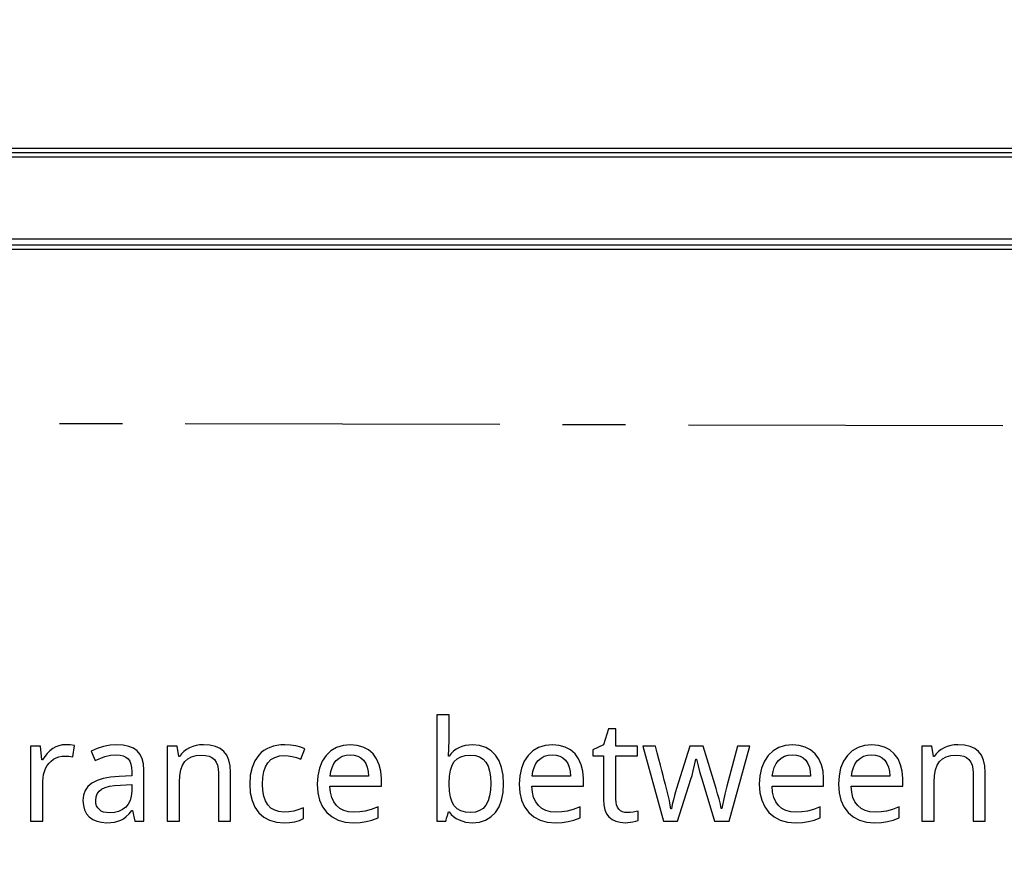
# Model space of a CAD drawing. Extents: x 7 to 806, y 10 to 293.
# Drawn here: x 620 to 639, y 126 to 143 of the extents above; entities that cross this region are included whole.
import ezdxf

# ---------------------------------------------------------------- set-up
doc = ezdxf.new("R2010")
doc.units = 0
doc.header["$LTSCALE"] = 12.7
doc.header["$MEASUREMENT"] = 0
doc.header["$PDMODE"] = 33
doc.header["$PDSIZE"] = 1
doc.linetypes.add('CENTER', pattern=[0.787402, 0.492126, -0.098425, 0.098425, -0.098425])
doc.layers.get('DEFPOINTS').update_dxf_attribs({"linetype": 'CONTINUOUS'})
for name, color, linetype in [('ANNOTATION_TEXT', 7, 'CONTINUOUS'), ('CENTERLINES', 7, 'CENTER'), ('TANGENT_LINES', 7, 'CONTINUOUS'), ('VISIBLE', 7, 'CONTINUOUS')]:
    doc.layers.add(name, color=color, linetype=linetype)
doc.styles.add('ONSHAPE-STANDARD-DIMENSION', font='txt')
doc.dimstyles.new('ONSHAPE-ISO-25$2', dxfattribs={"dimtxt": 2, "dimasz": 2, "dimexe": 1.25, "dimexo": 0.625, "dimtad": 1, "dimdec": 0, "dimtxsty": 'ONSHAPE-STANDARD-DIMENSION', "dimcen": 2.5, "dimclrd": 7, "dimclre": 7, "dimclrt": 7, "dimadec": 1, "dimazin": 3, "dimtfac": 1, "dimtmove": 0, "dimatfit": 3})

# ---------------------------------------------------------------- blocks, each defined once
blk = doc.blocks.new('*D5')
at = {"layer": 'ANNOTATION_TEXT', "color": 7}
for start, end in [(0.070481, 0.140963), (359.878392, 0), (359.737429, 359.807911)]:
    blk.add_arc((-1007.103, 138.516), 1625.842, start, end, dxfattribs=at)
for points in [[(618.405, 140.515), (619.072, 140.516), (618.74, 138.516)], [(619.064, 133.064), (618.397, 133.066), (618.736, 135.065)]]:
    blk.add_solid(points, dxfattribs=at)
at = {"layer": 'DEFPOINTS', "color": 0}
for p in [(586.309, 138.516), (655.269, 138.516), (618.738, 136.215), (582.89, 135.141), (653.85, 134.99)]:
    blk.add_point(p, dxfattribs=at)

msp = doc.modelspace()

# ---------------------------------------------------------------- linework, layer by layer
at = {"layer": 'ANNOTATION_TEXT', "extrusion": (0, 0.621722, -0.783238)}
msp.add_lwpolyline([(-657.52, 123.947), (-635.811, 74.622), (-604.008, 74.622)], dxfattribs=at)
at = {"layer": 'ANNOTATION_TEXT', "color": 178, "linetype": 'CONTINUOUS'}
for points in [[(628.6, 128.667), (628.524, 128.664), (628.454, 128.653), (628.388, 128.636), (628.328, 128.611), (628.328, 128.611), (628.272, 128.579), (628.221, 128.541), (628.221, 128.541), (628.176, 128.496), (628.137, 128.444), (628.137, 128.444), (628.123, 128.444), (628.137, 128.752), (628.137, 128.752), (628.137, 129.267), (627.892, 129.267), (627.892, 127.147), (628.067, 127.147), (628.074, 127.168), (628.084, 127.207), (628.099, 127.263), (628.118, 127.336), (628.118, 127.336), (628.137, 127.336), (628.177, 127.285), (628.223, 127.241), (628.223, 127.241), (628.273, 127.204), (628.33, 127.174), (628.33, 127.174), (628.457, 127.133), (628.6, 127.12), (628.6, 127.12), (628.737, 127.132), (628.858, 127.17), (628.858, 127.17), (628.964, 127.233), (629.054, 127.321), (629.054, 127.321), (629.125, 127.433), (629.176, 127.565), (629.176, 127.565), (629.207, 127.72), (629.217, 127.895), (629.217, 127.895), (629.207, 128.067), (629.176, 128.219), (629.176, 128.219), (629.127, 128.351), (629.057, 128.463), (629.057, 128.463), (628.968, 128.552), (628.862, 128.615), (628.862, 128.615), (628.739, 128.654), (628.6, 128.667), (628.6, 128.667)], [(631.682, 127.32), (631.629, 127.324), (631.582, 127.336), (631.582, 127.336), (631.543, 127.358), (631.509, 127.389), (631.509, 127.389), (631.482, 127.427), (631.463, 127.474), (631.463, 127.474), (631.451, 127.527), (631.448, 127.588), (631.448, 127.588), (631.448, 128.452), (631.879, 128.452), (631.879, 128.643), (631.448, 128.643), (631.448, 128.986), (631.302, 128.986), (631.204, 128.667), (630.99, 128.569), (630.99, 128.452), (631.201, 128.452), (631.201, 127.581), (631.208, 127.473), (631.228, 127.378), (631.228, 127.378), (631.262, 127.299), (631.31, 127.234), (631.31, 127.234), (631.372, 127.184), (631.448, 127.148), (631.448, 127.148), (631.536, 127.127), (631.64, 127.12), (631.64, 127.12), (631.784, 127.135), (631.784, 127.135), (631.847, 127.148), (631.89, 127.163), (631.89, 127.163), (631.89, 127.351), (631.85, 127.34), (631.794, 127.329), (631.794, 127.329), (631.734, 127.322), (631.682, 127.32), (631.682, 127.32)], [(620.509, 128.67), (620.441, 128.665), (620.375, 128.651), (620.375, 128.651), (620.314, 128.627), (620.254, 128.594), (620.254, 128.594), (620.197, 128.551), (620.145, 128.499), (620.096, 128.439), (620.051, 128.369), (620.051, 128.369), (620.04, 128.369), (620.013, 128.643), (619.811, 128.643), (619.811, 127.147), (620.057, 127.147), (620.057, 127.945), (620.071, 128.079), (620.114, 128.2), (620.114, 128.2), (620.145, 128.254), (620.182, 128.302), (620.182, 128.302), (620.224, 128.345), (620.272, 128.381), (620.272, 128.381), (620.324, 128.41), (620.378, 128.43), (620.378, 128.43), (620.434, 128.442), (620.492, 128.446), (620.492, 128.446), (620.573, 128.442), (620.655, 128.427), (620.655, 128.427), (620.685, 128.654), (620.603, 128.666), (620.509, 128.67), (620.509, 128.67)], [(621.888, 127.147), (622.066, 127.147), (622.066, 128.166), (622.058, 128.288), (622.032, 128.392), (622.032, 128.392), (621.991, 128.479), (621.934, 128.547), (621.934, 128.547), (621.859, 128.6), (621.766, 128.637), (621.766, 128.637), (621.657, 128.66), (621.531, 128.667), (621.531, 128.667), (621.399, 128.659), (621.266, 128.633), (621.266, 128.633), (621.138, 128.593), (621.02, 128.539), (621.02, 128.539), (621.095, 128.355), (621.292, 128.434), (621.292, 128.434), (621.402, 128.461), (621.517, 128.47), (621.517, 128.47), (621.592, 128.465), (621.656, 128.449), (621.656, 128.449), (621.71, 128.424), (621.753, 128.388), (621.753, 128.388), (621.785, 128.342), (621.807, 128.284), (621.807, 128.284), (621.822, 128.216), (621.826, 128.137), (621.826, 128.137), (621.826, 128.049), (621.573, 128.039), (621.404, 128.027), (621.258, 128.001), (621.258, 128.001), (621.135, 127.961), (621.033, 127.908), (621.033, 127.908), (620.955, 127.842), (620.898, 127.763), (620.898, 127.763), (620.866, 127.669), (620.855, 127.562), (620.855, 127.562), (620.863, 127.462), (620.886, 127.374), (620.886, 127.374), (620.925, 127.299), (620.98, 127.235), (620.98, 127.235), (621.049, 127.184), (621.129, 127.148), (621.129, 127.148), (621.222, 127.127), (621.326, 127.12), (621.326, 127.12), (621.407, 127.123), (621.481, 127.132), (621.547, 127.147), (621.606, 127.169), (621.606, 127.169), (621.661, 127.199), (621.717, 127.241), (621.773, 127.295), (621.829, 127.359), (621.829, 127.359), (621.84, 127.359), (621.888, 127.147)], [(623.548, 127.147), (623.791, 127.147), (623.791, 128.121), (623.782, 128.252), (623.757, 128.365), (623.757, 128.365), (623.716, 128.46), (623.657, 128.536), (623.657, 128.536), (623.582, 128.595), (623.488, 128.636), (623.488, 128.636), (623.377, 128.661), (623.249, 128.67), (623.249, 128.67), (623.175, 128.666), (623.104, 128.655), (623.036, 128.635), (622.972, 128.609), (622.972, 128.609), (622.913, 128.575), (622.86, 128.535), (622.86, 128.535), (622.815, 128.49), (622.777, 128.438), (622.777, 128.438), (622.764, 128.438), (622.727, 128.643), (622.529, 128.643), (622.529, 127.147), (622.775, 127.147), (622.775, 127.922), (622.781, 128.055), (622.8, 128.169), (622.8, 128.169), (622.833, 128.262), (622.878, 128.336), (622.878, 128.336), (622.938, 128.392), (622.938, 128.392), (623.014, 128.432), (623.014, 128.432), (623.106, 128.456), (623.213, 128.464), (623.213, 128.464), (623.294, 128.458), (623.363, 128.441), (623.363, 128.441), (623.42, 128.413), (623.467, 128.374), (623.467, 128.374), (623.502, 128.324), (623.528, 128.261), (623.528, 128.261), (623.543, 128.188), (623.548, 128.103), (623.548, 128.103), (623.548, 127.147)], [(624.854, 127.12), (624.964, 127.125), (625.065, 127.14), (625.157, 127.165), (625.239, 127.2), (625.239, 127.2), (625.239, 127.418), (625.143, 127.38), (625.047, 127.352), (624.949, 127.336), (624.851, 127.331), (624.851, 127.331), (624.751, 127.34), (624.666, 127.366), (624.666, 127.366), (624.592, 127.411), (624.532, 127.474), (624.532, 127.474), (624.484, 127.554), (624.45, 127.649), (624.45, 127.649), (624.431, 127.761), (624.424, 127.889), (624.424, 127.889), (624.431, 128.021), (624.45, 128.136), (624.45, 128.136), (624.484, 128.233), (624.532, 128.313), (624.532, 128.313), (624.592, 128.374), (624.592, 128.374), (624.668, 128.419), (624.668, 128.419), (624.76, 128.447), (624.866, 128.456), (624.866, 128.456), (624.936, 128.452), (625.013, 128.438), (625.097, 128.416), (625.189, 128.385), (625.189, 128.385), (625.264, 128.59), (625.185, 128.622), (625.086, 128.647), (625.086, 128.647), (624.98, 128.664), (624.871, 128.67), (624.871, 128.67), (624.789, 128.667), (624.712, 128.657), (624.64, 128.641), (624.573, 128.618), (624.573, 128.618), (624.511, 128.59), (624.453, 128.555), (624.4, 128.513), (624.352, 128.466), (624.352, 128.466), (624.272, 128.353), (624.216, 128.219), (624.216, 128.219), (624.182, 128.064), (624.171, 127.887), (624.171, 127.887), (624.182, 127.712), (624.216, 127.558), (624.216, 127.558), (624.272, 127.427), (624.351, 127.317), (624.351, 127.317), (624.45, 127.23), (624.566, 127.169), (624.566, 127.169), (624.701, 127.132), (624.854, 127.12), (624.854, 127.12)], [(626.23, 127.12), (626.368, 127.125), (626.487, 127.141), (626.487, 127.141), (626.6, 127.171), (626.72, 127.216), (626.72, 127.216), (626.72, 127.432), (626.585, 127.38), (626.468, 127.348), (626.468, 127.348), (626.357, 127.333), (626.24, 127.328), (626.24, 127.328), (626.134, 127.336), (626.04, 127.361), (626.04, 127.361), (625.96, 127.402), (625.893, 127.46), (625.893, 127.46), (625.839, 127.533), (625.799, 127.622), (625.799, 127.622), (625.774, 127.727), (625.764, 127.847), (625.764, 127.847), (626.788, 127.847), (626.788, 127.996), (626.778, 128.143), (626.746, 128.273), (626.746, 128.273), (626.693, 128.388), (626.621, 128.487), (626.621, 128.487), (626.529, 128.567), (626.424, 128.624), (626.424, 128.624), (626.304, 128.658), (626.171, 128.67), (626.171, 128.67), (626.027, 128.656), (625.898, 128.615), (625.898, 128.615), (625.785, 128.549), (625.689, 128.456), (625.689, 128.456), (625.61, 128.341), (625.554, 128.207), (625.554, 128.207), (625.521, 128.054), (625.51, 127.884), (625.51, 127.884), (625.522, 127.715), (625.558, 127.565), (625.558, 127.565), (625.617, 127.434), (625.701, 127.323), (625.701, 127.323), (625.806, 127.233), (625.928, 127.17), (625.928, 127.17), (626.07, 127.132), (626.23, 127.12), (626.23, 127.12)], [(630.245, 127.12), (630.383, 127.125), (630.502, 127.141), (630.502, 127.141), (630.615, 127.171), (630.735, 127.216), (630.735, 127.216), (630.735, 127.432), (630.6, 127.38), (630.483, 127.348), (630.483, 127.348), (630.372, 127.333), (630.255, 127.328), (630.255, 127.328), (630.149, 127.336), (630.055, 127.361), (630.055, 127.361), (629.975, 127.402), (629.908, 127.46), (629.908, 127.46), (629.854, 127.533), (629.814, 127.622), (629.814, 127.622), (629.789, 127.727), (629.779, 127.847), (629.779, 127.847), (630.803, 127.847), (630.803, 127.996), (630.793, 128.143), (630.761, 128.273), (630.761, 128.273), (630.708, 128.388), (630.636, 128.487), (630.636, 128.487), (630.544, 128.567), (630.439, 128.624), (630.439, 128.624), (630.319, 128.658), (630.186, 128.67), (630.186, 128.67), (630.042, 128.656), (629.913, 128.615), (629.913, 128.615), (629.8, 128.549), (629.704, 128.456), (629.704, 128.456), (629.625, 128.341), (629.569, 128.207), (629.569, 128.207), (629.536, 128.054), (629.525, 127.884), (629.525, 127.884), (629.537, 127.715), (629.573, 127.565), (629.573, 127.565), (629.632, 127.434), (629.716, 127.323), (629.716, 127.323), (629.82, 127.233), (629.943, 127.17), (629.943, 127.17), (630.085, 127.132), (630.245, 127.12), (630.245, 127.12)], [(633.411, 127.147), (633.698, 127.147), (634.114, 128.643), (633.863, 128.643), (633.653, 127.844), (633.614, 127.689), (633.585, 127.563), (633.565, 127.467), (633.554, 127.4), (633.554, 127.4), (633.542, 127.4), (633.525, 127.489), (633.525, 127.489), (633.501, 127.591), (633.501, 127.591), (633.471, 127.697), (633.471, 127.697), (633.442, 127.799), (633.442, 127.799), (633.185, 128.643), (632.918, 128.643), (632.652, 127.799), (632.632, 127.734), (632.612, 127.659), (632.591, 127.575), (632.57, 127.482), (632.57, 127.482), (632.551, 127.397), (632.54, 127.397), (632.53, 127.467), (632.511, 127.558), (632.485, 127.67), (632.452, 127.803), (632.452, 127.803), (632.432, 127.879), (632.411, 127.964), (632.387, 128.056), (632.361, 128.157), (632.333, 128.266), (632.303, 128.383), (632.271, 128.509), (632.236, 128.643), (632.236, 128.643), (631.983, 128.643), (632.393, 127.147), (632.671, 127.147), (632.939, 127.986), (632.962, 128.061), (632.986, 128.153), (633.012, 128.261), (633.04, 128.385), (633.04, 128.385), (633.051, 128.385), (633.083, 128.251), (633.111, 128.14), (633.135, 128.053), (633.155, 127.989), (633.155, 127.989), (633.411, 127.147)], [(635.018, 127.12), (635.157, 127.125), (635.276, 127.141), (635.276, 127.141), (635.389, 127.171), (635.509, 127.216), (635.509, 127.216), (635.509, 127.432), (635.374, 127.38), (635.257, 127.348), (635.257, 127.348), (635.146, 127.333), (635.029, 127.328), (635.029, 127.328), (634.923, 127.336), (634.829, 127.361), (634.829, 127.361), (634.749, 127.402), (634.682, 127.46), (634.682, 127.46), (634.628, 127.533), (634.588, 127.622), (634.588, 127.622), (634.563, 127.727), (634.552, 127.847), (634.552, 127.847), (635.577, 127.847), (635.577, 127.996), (635.566, 128.143), (635.535, 128.273), (635.535, 128.273), (635.482, 128.388), (635.409, 128.487), (635.409, 128.487), (635.318, 128.567), (635.213, 128.624), (635.213, 128.624), (635.093, 128.658), (634.96, 128.67), (634.96, 128.67), (634.815, 128.656), (634.687, 128.615), (634.687, 128.615), (634.574, 128.549), (634.478, 128.456), (634.478, 128.456), (634.399, 128.341), (634.343, 128.207), (634.343, 128.207), (634.31, 128.054), (634.299, 127.884), (634.299, 127.884), (634.311, 127.715), (634.347, 127.565), (634.347, 127.565), (634.406, 127.434), (634.49, 127.323), (634.49, 127.323), (634.594, 127.233), (634.717, 127.17), (634.717, 127.17), (634.859, 127.132), (635.018, 127.12), (635.018, 127.12)], [(636.592, 127.12), (636.731, 127.125), (636.849, 127.141), (636.849, 127.141), (636.962, 127.171), (637.082, 127.216), (637.082, 127.216), (637.082, 127.432), (636.947, 127.38), (636.83, 127.348), (636.83, 127.348), (636.72, 127.333), (636.603, 127.328), (636.603, 127.328), (636.496, 127.336), (636.403, 127.361), (636.403, 127.361), (636.323, 127.402), (636.255, 127.46), (636.255, 127.46), (636.201, 127.533), (636.161, 127.622), (636.161, 127.622), (636.136, 127.727), (636.126, 127.847), (636.126, 127.847), (637.151, 127.847), (637.151, 127.996), (637.14, 128.143), (637.108, 128.273), (637.108, 128.273), (637.056, 128.388), (636.983, 128.487), (636.983, 128.487), (636.892, 128.567), (636.787, 128.624), (636.787, 128.624), (636.667, 128.658), (636.533, 128.67), (636.533, 128.67), (636.389, 128.656), (636.261, 128.615), (636.261, 128.615), (636.148, 128.549), (636.051, 128.456), (636.051, 128.456), (635.972, 128.341), (635.916, 128.207), (635.916, 128.207), (635.884, 128.054), (635.873, 127.884), (635.873, 127.884), (635.885, 127.715), (635.92, 127.565), (635.92, 127.565), (635.98, 127.434), (636.063, 127.323), (636.063, 127.323), (636.168, 127.233), (636.291, 127.17), (636.291, 127.17), (636.432, 127.132), (636.592, 127.12), (636.592, 127.12)], [(638.548, 127.147), (638.791, 127.147), (638.791, 128.121), (638.782, 128.252), (638.757, 128.365), (638.757, 128.365), (638.716, 128.46), (638.657, 128.536), (638.657, 128.536), (638.582, 128.595), (638.488, 128.636), (638.488, 128.636), (638.377, 128.661), (638.249, 128.67), (638.249, 128.67), (638.175, 128.666), (638.104, 128.655), (638.036, 128.635), (637.972, 128.609), (637.972, 128.609), (637.913, 128.575), (637.86, 128.535), (637.86, 128.535), (637.815, 128.49), (637.777, 128.438), (637.777, 128.438), (637.764, 128.438), (637.727, 128.643), (637.529, 128.643), (637.529, 127.147), (637.775, 127.147), (637.775, 127.922), (637.781, 128.055), (637.8, 128.169), (637.8, 128.169), (637.833, 128.262), (637.878, 128.336), (637.878, 128.336), (637.938, 128.392), (637.938, 128.392), (638.014, 128.432), (638.014, 128.432), (638.106, 128.456), (638.213, 128.464), (638.213, 128.464), (638.294, 128.458), (638.363, 128.441), (638.363, 128.441), (638.42, 128.413), (638.467, 128.374), (638.467, 128.374), (638.502, 128.324), (638.528, 128.261), (638.528, 128.261), (638.543, 128.188), (638.548, 128.103), (638.548, 128.103), (638.548, 127.147)], [(626.168, 128.47), (626.249, 128.463), (626.319, 128.442), (626.319, 128.442), (626.381, 128.408), (626.434, 128.361), (626.434, 128.361), (626.475, 128.3), (626.505, 128.226), (626.505, 128.226), (626.523, 128.14), (626.531, 128.042), (626.531, 128.042), (625.769, 128.042), (625.784, 128.137), (625.809, 128.22), (625.809, 128.22), (625.844, 128.294), (625.89, 128.357), (625.89, 128.357), (625.945, 128.406), (626.01, 128.441), (626.01, 128.441), (626.084, 128.463), (626.168, 128.47), (626.168, 128.47)], [(628.559, 128.464), (628.655, 128.455), (628.738, 128.429), (628.738, 128.429), (628.808, 128.385), (628.864, 128.323), (628.864, 128.323), (628.907, 128.243), (628.938, 128.145), (628.938, 128.145), (628.957, 128.03), (628.964, 127.897), (628.964, 127.897), (628.957, 127.766), (628.938, 127.651), (628.938, 127.651), (628.907, 127.552), (628.864, 127.47), (628.864, 127.47), (628.809, 127.404), (628.809, 127.404), (628.74, 127.359), (628.74, 127.359), (628.659, 127.332), (628.565, 127.323), (628.565, 127.323), (628.458, 127.331), (628.369, 127.355), (628.369, 127.355), (628.294, 127.396), (628.294, 127.396), (628.236, 127.453), (628.236, 127.453), (628.192, 127.53), (628.161, 127.629), (628.161, 127.629), (628.143, 127.749), (628.137, 127.892), (628.137, 127.892), (628.137, 127.903), (628.143, 128.044), (628.161, 128.163), (628.161, 128.163), (628.192, 128.261), (628.235, 128.336), (628.235, 128.336), (628.291, 128.392), (628.291, 128.392), (628.364, 128.432), (628.364, 128.432), (628.454, 128.456), (628.559, 128.464), (628.559, 128.464)], [(630.183, 128.47), (630.264, 128.463), (630.334, 128.442), (630.334, 128.442), (630.396, 128.408), (630.449, 128.361), (630.449, 128.361), (630.49, 128.3), (630.52, 128.226), (630.52, 128.226), (630.538, 128.14), (630.546, 128.042), (630.546, 128.042), (629.784, 128.042), (629.799, 128.137), (629.824, 128.22), (629.824, 128.22), (629.859, 128.294), (629.905, 128.357), (629.905, 128.357), (629.96, 128.406), (630.025, 128.441), (630.025, 128.441), (630.099, 128.463), (630.183, 128.47), (630.183, 128.47)], [(634.957, 128.47), (635.038, 128.463), (635.108, 128.442), (635.108, 128.442), (635.17, 128.408), (635.223, 128.361), (635.223, 128.361), (635.264, 128.3), (635.294, 128.226), (635.294, 128.226), (635.312, 128.14), (635.319, 128.042), (635.319, 128.042), (634.558, 128.042), (634.573, 128.137), (634.597, 128.22), (634.597, 128.22), (634.633, 128.294), (634.679, 128.357), (634.679, 128.357), (634.734, 128.406), (634.799, 128.441), (634.799, 128.441), (634.873, 128.463), (634.957, 128.47), (634.957, 128.47)], [(636.531, 128.47), (636.611, 128.463), (636.682, 128.442), (636.682, 128.442), (636.744, 128.408), (636.796, 128.361), (636.796, 128.361), (636.837, 128.3), (636.867, 128.226), (636.867, 128.226), (636.886, 128.14), (636.893, 128.042), (636.893, 128.042), (636.131, 128.042), (636.146, 128.137), (636.171, 128.22), (636.171, 128.22), (636.206, 128.294), (636.253, 128.357), (636.253, 128.357), (636.308, 128.406), (636.373, 128.441), (636.373, 128.441), (636.447, 128.463), (636.531, 128.47), (636.531, 128.47)], [(621.382, 127.317), (621.32, 127.321), (621.266, 127.332), (621.266, 127.332), (621.22, 127.352), (621.181, 127.38), (621.181, 127.38), (621.15, 127.414), (621.127, 127.456), (621.127, 127.456), (621.114, 127.504), (621.11, 127.56), (621.11, 127.56), (621.117, 127.632), (621.138, 127.693), (621.138, 127.693), (621.175, 127.745), (621.175, 127.745), (621.227, 127.787), (621.227, 127.787), (621.295, 127.819), (621.38, 127.844), (621.483, 127.86), (621.603, 127.869), (621.603, 127.869), (621.824, 127.878), (621.824, 127.744), (621.816, 127.647), (621.794, 127.562), (621.794, 127.562), (621.756, 127.489), (621.705, 127.427), (621.705, 127.427), (621.641, 127.379), (621.565, 127.344), (621.565, 127.344), (621.479, 127.324), (621.382, 127.317), (621.382, 127.317)]]:
    msp.add_lwpolyline(points, close=True, dxfattribs=at)
at = {"layer": 'CENTERLINES'}
msp.add_line((582.89, 135.141), (653.85, 134.99), dxfattribs=at)
at = {"layer": 'TANGENT_LINES'}
for p, q in [((655.269, 140.44), (586.309, 140.44)), ((655.269, 140.357), (586.309, 140.357)), ((655.269, 138.727), (586.309, 138.727)), ((655.269, 138.606), (586.309, 138.606))]:
    msp.add_line(p, q, dxfattribs=at)
at = {"layer": 'VISIBLE'}
for p, q in [((655.269, 140.528), (586.309, 140.528)), ((655.269, 138.516), (586.309, 138.516))]:
    msp.add_line(p, q, dxfattribs=at)

# ---------------------------------------------------------------- dimensions: what is measured, and where the dimension line sits
at = {"layer": 'ANNOTATION_TEXT'}
dim = msp.add_angular_dim_2l(base=(618.738, 136.215), line1=((655.269, 138.516, 29.427), (586.309, 138.516, 29.427)), line2=((582.89, 135.141, 31.984), (653.85, 134.99, 30.37)), text=' ', dimstyle='ONSHAPE-ISO-25$2', override={"dimlfac": 25, "dimpost": '', "dimtdec": 0}, dxfattribs=at)
dim.commit()
dim.dimension.update_dxf_attribs({"geometry": '*D5', "text_midpoint": (618.739, 137.043), "dimtype": 162})

doc.saveas('drawing.dxf')
